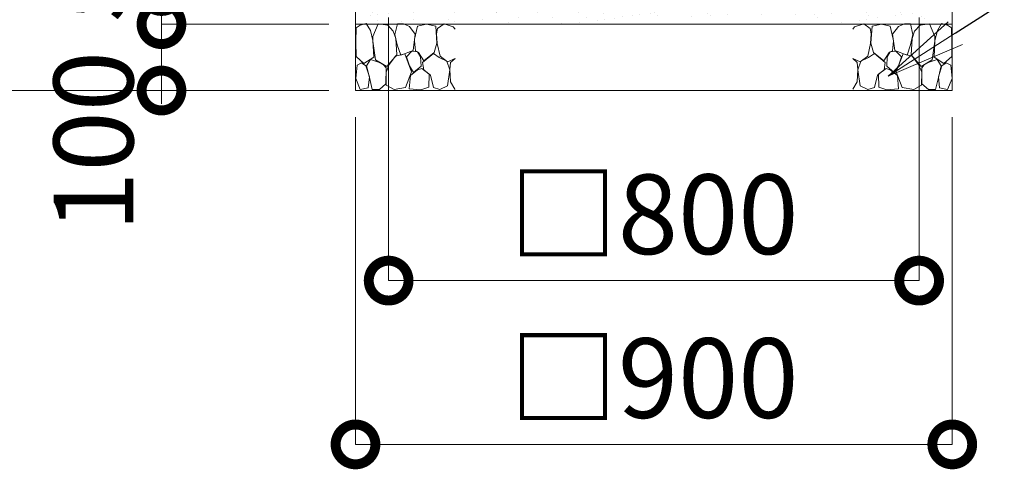
# Model space of a CAD drawing. Extents: x -27323 to -10523, y 17749 to 29629.
# Drawn here: x -24155 to -22670, y 20170 to 20848 of the extents above; entities that cross this region are included whole.
import ezdxf
from ezdxf import colors
from ezdxf.entities.mleader import LeaderData, LeaderLine
from ezdxf.math import Vec2, Vec3

# ---------------------------------------------------------------- set-up
doc = ezdxf.new("R2010")
doc.units = 0
doc.header["$MEASUREMENT"] = 0
doc.header["$PDMODE"] = 1
doc.layers.get('0').update_dxf_attribs({"linetype": 'CONTINUOUS'})
doc.layers.get('DefPoints').update_dxf_attribs({"linetype": 'CONTINUOUS'})
for name, color, linetype, lineweight in [('FRAM3', 1, 'CONTINUOUS', 50), ('GL', 253, 'CONTINUOUS', 15), ('ハッチング', 8, 'CONTINUOUS', 5), ('寸法線', 3, 'CONTINUOUS', 18), ('文字引出', 4, 'CONTINUOUS', 18), ('細線', 8, 'CONTINUOUS', 5)]:
    doc.layers.add(name, color=color, linetype=linetype, lineweight=lineweight)
doc.styles.get("Standard").update_dxf_attribs({"font": 'TXT.SHX', "bigfont": 'bigfont.shx'})
doc.dimstyles.new('40ベース', dxfattribs={"dimscale": 40, "dimtxt": 3, "dimasz": 3, "dimexe": 0, "dimexo": 1, "dimgap": 1, "dimtad": 3, "dimdec": 0, "dimdsep": 46, "dimtxsty": 'Standard', "dimblk": 'DOTSMALL', "dimcen": 0, "dimclrd": 256, "dimclre": 256, "dimclrt": 7, "dimadec": 3, "dimazin": 2, "dimtfac": 1, "dimtdec": 0, "dimtix": 1, "dimtmove": 2, "dimatfit": 2, "dimldrblk": 'OPEN', "dimfxl": 0, "dimtolj": 1, "dimlwd": -1, "dimlwe": -1, "dimarcsym": 0})

# ---------------------------------------------------------------- blocks, each defined once
blk = doc.blocks.new('_DotSmall')
at = {"layer": 'FRAM3', "color": 0, "const_width": 0.5}
blk.add_lwpolyline([(-0.0625, 0, 1), (0.0625, 0, 1)], format="xyb", close=True, dxfattribs=at)
blk = doc.blocks.new('*D5')
at = {"layer": 'DefPoints', "color": 0}
for p in [(-23648.3, 20741.3), (-22748.3, 20741.3), (-22748.3, 20207.9)]:
    blk.add_point(p, dxfattribs=at)
at = {"layer": '寸法線'}
for p, q in [((-23648.3, 20701.3), (-23648.3, 20207.9)), ((-22748.3, 20701.3), (-22748.3, 20207.9)), ((-23648.3, 20207.9), (-22748.3, 20207.9))]:
    blk.add_line(p, q, dxfattribs=at)
at = {"layer": '寸法線', "xscale": 120, "yscale": 120, "zscale": 120, "rotation": 180}
blk.add_blockref('_DotSmall', (-23648.3, 20207.9), dxfattribs=at)
at = {"layer": '寸法線', "xscale": 120, "yscale": 120, "zscale": 120}
blk.add_blockref('_DotSmall', (-22748.3, 20207.9), dxfattribs=at)
at = {"layer": '寸法線', "color": 7, "insert": (-23198.3, 20307.9), "char_height": 120, "attachment_point": 5}
blk.add_mtext('\\A1;□900', dxfattribs=at)
blk = doc.blocks.new('_OPEN')
at = {"color": 0, "linetype": 'ByBlock'}
for p, q in [((-1, 0.167), (0, 0)), ((0, 0), (-1, -0.167)), ((0, 0), (-1, 0))]:
    blk.add_line(p, q, dxfattribs=at)
blk = doc.blocks.new('*D6')
at = {"layer": 'DefPoints', "color": 0}
for p in [(-23598.3, 20891.3), (-22798.3, 20891.3), (-22798.3, 20454.8)]:
    blk.add_point(p, dxfattribs=at)
at = {"layer": '寸法線'}
for p, q in [((-23598.3, 20851.3), (-23598.3, 20454.8)), ((-22798.3, 20851.3), (-22798.3, 20454.8)), ((-23598.3, 20454.8), (-22798.3, 20454.8))]:
    blk.add_line(p, q, dxfattribs=at)
at = {"layer": '寸法線', "xscale": 120, "yscale": 120, "zscale": 120, "rotation": 180}
blk.add_blockref('_DotSmall', (-23598.3, 20454.8), dxfattribs=at)
at = {"layer": '寸法線', "xscale": 120, "yscale": 120, "zscale": 120}
blk.add_blockref('_DotSmall', (-22798.3, 20454.8), dxfattribs=at)
at = {"layer": '寸法線', "color": 7, "insert": (-23198.3, 20554.8), "char_height": 120, "attachment_point": 5}
blk.add_mtext('\\A1;□800', dxfattribs=at)
blk = doc.blocks.new('*D7')
at = {"layer": 'DefPoints', "color": 0}
for p in [(-23940.9, 20841.3), (-23648.3, 20841.3), (-23648.3, 20741.3)]:
    blk.add_point(p, dxfattribs=at)
at = {"layer": '寸法線'}
for p, q in [((-23688.3, 20841.3), (-23940.9, 20841.3)), ((-23940.9, 20741.3), (-23940.9, 20841.3)), ((-23688.3, 20741.3), (-23940.9, 20741.3))]:
    blk.add_line(p, q, dxfattribs=at)
at = {"layer": '寸法線', "xscale": 120, "yscale": 120, "zscale": 120}
for p, rotation in [((-23940.9, 20841.3), 90), ((-23940.9, 20741.3), 270)]:
    blk.add_blockref('_DotSmall', p, dxfattribs=dict(at, rotation=rotation))
at = {"layer": '寸法線', "color": 7, "insert": (-24043.5, 20664.6), "char_height": 120, "attachment_point": 5, "rotation": 90}
blk.add_mtext('\\A1;100', dxfattribs=at)
blk = doc.blocks.new('*D8')
at = {"layer": 'DefPoints', "color": 0}
for p in [(-23940.9, 20891.3), (-23648.3, 20891.3), (-23648.3, 20841.3)]:
    blk.add_point(p, dxfattribs=at)
at = {"layer": '寸法線'}
for p, q in [((-23940.9, 20891.3), (-23940.9, 21011.3)), ((-23688.3, 20891.3), (-23940.9, 20891.3)), ((-23940.9, 20841.3), (-23940.9, 20891.3)), ((-23688.3, 20841.3), (-23940.9, 20841.3)), ((-23940.9, 20841.3), (-23940.9, 20721.3))]:
    blk.add_line(p, q, dxfattribs=at)
at = {"layer": '寸法線', "xscale": 120, "yscale": 120, "zscale": 120}
for p, rotation in [((-23940.9, 20891.3), 270), ((-23940.9, 20841.3), 90)]:
    blk.add_blockref('_DotSmall', p, dxfattribs=dict(at, rotation=rotation))
at = {"layer": '寸法線', "color": 7, "insert": (-24053.3, 20935.4), "char_height": 120, "attachment_point": 5, "rotation": 90}
blk.add_mtext('\\A1;50', dxfattribs=at)
blk = doc.blocks.new('砕石')
at = {"layer": '細線'}
for points in [[(0.319, 1.999), (0.138, 1.947), (0.021, 1.865), (0.009, 1.45), (0.015, 1.007), (0.249, 0.793), (0.546, 0.986), (0.519, 1.486), (0.446, 1.789), (0.319, 1.999)], [(1.138, 1.765), (0.968, 1.947), (0.68, 1.993), (0.525, 1.608), (0.519, 1.468), (0.604, 0.904), (0.938, 0.698), (1.241, 1.056), (1.211, 1.547), (1.138, 1.765)], [(1.623, 1.911), (1.443, 1.987), (1.259, 1.984), (1.186, 1.668), (1.253, 1.359), (1.362, 1.043), (1.733, 1.189), (1.797, 1.673), (1.623, 1.911)], [(2.137, 1.976), (1.869, 1.923), (1.781, 1.527), (1.775, 1.48), (1.805, 1.177), (1.897, 1.128), (2.06, 0.874), (2.37, 1.128), (2.452, 1.411), (2.417, 1.923), (2.137, 1.976)], [(2.947, 1.894), (2.667, 1.993), (2.475, 1.853), (2.44, 1.69), (2.461, 1.401), (2.546, 1.013), (2.777, 0.843), (3, 0.946)], [(3, 1.829), (2.947, 1.894)], [(0.695, 0.831), (0.453, 0.916), (0.331, 0.722), (0.416, 0.37), (0.5, 0.006), (0.719, 0.012), (0.913, 0.182), (0.919, 0.661), (0.846, 0.752), (0.695, 0.831)], [(1.484, 1.08), (1.204, 1.012), (1.016, 0.758), (0.919, 0.534), (0.925, 0.14), (1.162, 0.006), (1.508, 0.067), (1.69, 0.54), (1.484, 1.08)], [(1.957, 0.995), (1.872, 1.147), (1.696, 1.165), (1.532, 0.995), (1.623, 0.722), (1.751, 0.522), (1.975, 0.716), (1.957, 0.995)], [(2.522, 0.977), (2.346, 1.092), (2.018, 0.825), (2.054, 0.607), (2.255, 0.443), (2.346, 0.067), (2.54, 0.006), (2.777, 0.122), (2.843, 0.601), (2.752, 0.868), (2.522, 0.977)], [(3, 0.942), (2.862, 0.825), (2.843, 0.613), (2.862, 0.243), (2.995, 0.018), (3, 0.018)], [(0.313, 0.724), (0.179, 0.817), (0.045, 0.747), (0.003, 0.34), (0.142, 0.006), (0.379, 0.055), (0.416, 0.388), (0.313, 0.724)], [(1.994, 0.643), (1.872, 0.607), (1.654, 0.431), (1.617, 0.031), (1.969, 0), (2.212, 0.079), (2.224, 0.467), (1.994, 0.643)]]:
    blk.add_lwpolyline(points, dxfattribs=at)
blk = doc.blocks.new('*D16')
at = {"layer": 'DefPoints', "color": 0}
for p in [(-23747.1, 21891.3), (-24212.9, 20741.3), (-23648.3, 20741.3)]:
    blk.add_point(p, dxfattribs=at)
at = {"layer": '寸法線'}
for p, q in [((-23787.1, 21891.3), (-24212.9, 21891.3)), ((-24212.9, 21891.3), (-24212.9, 20741.3)), ((-23688.3, 20741.3), (-24212.9, 20741.3))]:
    blk.add_line(p, q, dxfattribs=at)
at = {"layer": '寸法線', "xscale": 120, "yscale": 120, "zscale": 120}
for p, rotation in [((-24212.9, 21891.3), 90), ((-24212.9, 20741.3), 270)]:
    blk.add_blockref('_DotSmall', p, dxfattribs=dict(at, rotation=rotation))
at = {"layer": '寸法線', "color": 7, "insert": (-24312.9, 21316.3), "char_height": 120, "attachment_point": 5, "rotation": 90}
blk.add_mtext('\\A1;1150', dxfattribs=at)

msp = doc.modelspace()

# ---------------------------------------------------------------- hatches: boundary and pattern name
at = {"layer": 'ハッチング', "lineweight": 5}
h = msp.add_hatch(dxfattribs=at)
h.set_pattern_fill('AR-SAND', color=256, scale=20)
h.set_pattern_definition([(37.5, (71035.1, 641.052), (-1.259867, 38.536475), [0, -30.4, 0, -34, 0, -32.5]), (7.5, (71035.1, 641.05), (35.395534, 56.44292), [0, -16.4, 0, -27.4, 0, -10.5]), (327.5, (71010.5, 641.052), (62.282837, 0.113181), [0, -10, 0, -36, 0, -47]), (317.5, (71010.5, 641.05), (60.122532, 17.55351), [0, -5, 0, -23.6, 0, -27])])
h.paths.add_polyline_path([(-22748.289, 20891.313), (-23648.289, 20891.313), (-23648.289, 20841.313), (-23635.841, 20841.313), (-23632.231, 20842.36), (-23631.596, 20841.313), (-23614.469, 20841.313), (-23614.164, 20842.069), (-23609.429, 20841.313), (-23585.268, 20841.313), (-23585.204, 20841.591), (-23575.991, 20841.777), (-23574.898, 20841.313), (-23515.836, 20841.313), (-23514.796, 20842.069), (-23512.66, 20841.313), (-22883.918, 20841.313), (-22881.782, 20842.069), (-22880.742, 20841.313), (-22821.68, 20841.313), (-22820.588, 20841.777), (-22811.374, 20841.591), (-22811.31, 20841.313), (-22787.149, 20841.313), (-22782.414, 20842.069), (-22782.11, 20841.313), (-22772.495, 20841.313), (-22760.572, 20848.946), (-22748.289, 20856.811)])

# ---------------------------------------------------------------- linework, layer by layer
at = {"layer": 'GL'}
for p, q in [((-23648.289, 20891.313), (-23648.289, 20741.313)), ((-22748.289, 20891.313), (-22748.289, 20741.313)), ((-23648.289, 20841.313), (-22748.289, 20841.313)), ((-23648.289, 20741.313), (-22748.289, 20741.313))]:
    msp.add_line(p, q, dxfattribs=at)

# ---------------------------------------------------------------- block references
at = {"layer": 'ハッチング', "xscale": 50, "yscale": 50, "zscale": 50}
msp.add_blockref('砕石', (-23648.164, 20742.413), dxfattribs=at)
at = {"layer": 'ハッチング', "xscale": -50, "yscale": 50, "zscale": 50, "rotation": 359.9999999999833}
msp.add_blockref('砕石', (-22748.414, 20742.413), dxfattribs=at)

# ---------------------------------------------------------------- dimensions: what is measured, and where the dimension line sits
at = {"layer": '寸法線'}
dim = msp.add_linear_dim(base=(-24212.889, 20741.313), p1=(-23747.116, 21891.313), p2=(-23648.289, 20741.313), angle=90, dimstyle='40ベース', dxfattribs=at)
dim.commit()
dim.dimension.update_dxf_attribs({"geometry": '*D16', "text_midpoint": (-24312.889, 21316.313)})
for base, p1, p2, picture, middle in [((-23940.922, 20891.313), (-23648.289, 20841.313), (-23648.289, 20891.313), '*D8', (-24053.258, 20935.432)), ((-23940.922, 20841.313), (-23648.289, 20741.313), (-23648.289, 20841.313), '*D7', (-24043.517, 20664.594))]:
    dim = msp.add_linear_dim(base=base, p1=p1, p2=p2, angle=90, dimstyle='40ベース', dxfattribs=at)
    dim.commit()
    dim.dimension.update_dxf_attribs({"geometry": picture, "text_midpoint": middle, "dimtype": 160})
for base, p1, p2, picture, middle in [((-22798.289, 20454.775), (-23598.289, 20891.313), (-22798.289, 20891.313), '*D6', (-23198.289, 20554.775)), ((-22748.289, 20207.88), (-23648.289, 20741.313), (-22748.289, 20741.313), '*D5', (-23198.289, 20307.88))]:
    dim = msp.add_linear_dim(base=base, p1=p1, p2=p2, text='□<>', dimstyle='40ベース', dxfattribs=at)
    dim.commit()
    dim.dimension.update_dxf_attribs({"geometry": picture, "text_midpoint": middle})

# ---------------------------------------------------------------- leaders
at = {"layer": '文字引出'}
ml = msp.add_multileader_mtext('Standard', dxfattribs=at)
ml.set_content('{\\C7;砕石}', color=256)
ml.set_leader_properties()
ml.set_arrow_properties(name='OPEN')
ml.build(insert=Vec2(0, 0))
ml.multileader.update_dxf_attribs({"text_left_attachment_type": 6, "text_right_attachment_type": 6, "dogleg_length": 0.36, "arrow_head_size": 120, "scale": 40})
ctx = ml.context
ctx.base_point, ctx.scale, ctx.char_height, ctx.arrow_head_size, ctx.landing_gap_size, ctx.plane_origin = Vec3(-22172.628, 21184.252), 40, 120, 120, 3.6, Vec3(-20625.938, 20482.709)
ctx.left_attachment, ctx.right_attachment = 6, 6
notes = []
notes.append((ctx, [(0, (1, 1, 0), (-22187.028, 21184.252), (1, 0), 14.4, [(0, [(-22844.857, 20763.06)], 0, [])])]))
ctx.mtext.insert, ctx.mtext.flow_direction = Vec3(-22169.028, 21328.252), 5
for ctx, leaders in notes:
    for number, flags, end, landing, length, lines in leaders:
        leader = LeaderData()
        leader.index, (leader.has_last_leader_line, leader.has_dogleg_vector, leader.attachment_direction) = number, flags
        leader.last_leader_point, leader.dogleg_vector, leader.dogleg_length = Vec3(end), Vec3(landing), length
        for number, points, colour, breaks in lines:
            line = LeaderLine()
            line.index, line.vertices, line.color, line.breaks = number, Vec3.list(points), colors.encode_raw_color(colour), breaks
            leader.lines.append(line)
        ctx.leaders.append(leader)

doc.saveas('drawing.dxf')
